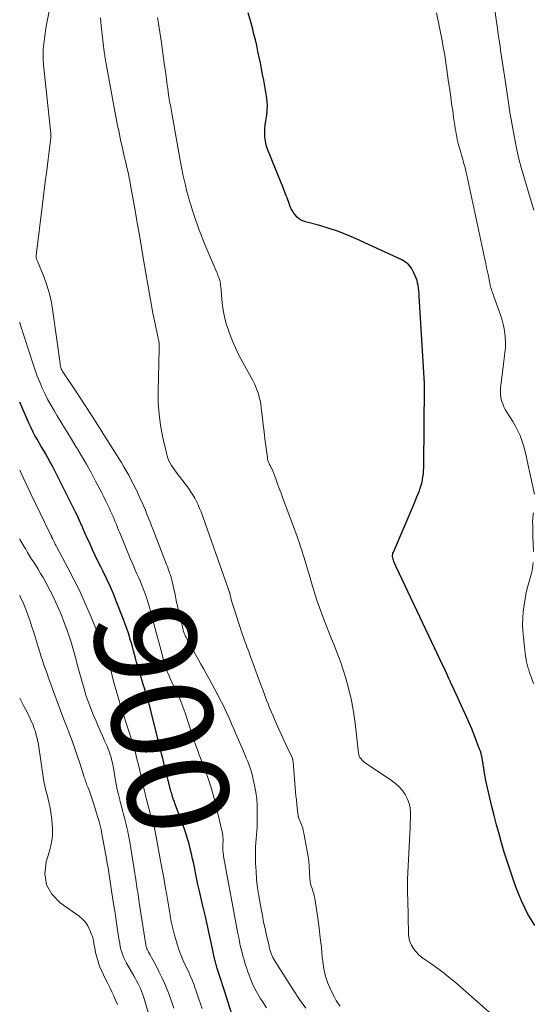
# Model space of a CAD drawing. Units: feet. Extents: x 2015000 to 2020040, y 505000 to 510000.
# Drawn here: x 2015000 to 2015101, y 505679 to 505874 of the extents above; entities that cross this region are included whole.
import ezdxf
from ezdxf.enums import TextEntityAlignment as Align

# ---------------------------------------------------------------- set-up
doc = ezdxf.new("R2010")
doc.units = ezdxf.units.FT
doc.header["$LTSCALE"] = 100
doc.header["$MEASUREMENT"] = 0
for name, color, linetype, lineweight in [('CONTOUR INDEX', 32, 'Continuous', 25), ('CONTOUR INDEX LABEL', 7, 'Continuous', 15), ('CONTOUR INTERMEDIATE', 40, 'Continuous', 15)]:
    doc.layers.add(name, color=color, linetype=linetype, lineweight=lineweight)
doc.styles.add('slant', font='romans.shx', dxfattribs={"oblique": 14.999978})

msp = doc.modelspace()

# ---------------------------------------------------------------- linework, layer by layer
at = {"layer": 'CONTOUR INDEX', "flags": 128}
for points, elevation in [([(2015101.7, 505694.99), (2015100.27, 505697.36), (2015099.07, 505699.84), (2015098.02, 505702.42), (2015097.41, 505704.16), (2015096.8, 505705.93), (2015096.21, 505707.7), (2015095.66, 505709.48), (2015095.12, 505711.28), (2015094.62, 505713.08), (2015094.13, 505714.88), (2015093.68, 505716.69), (2015093.23, 505718.51), (2015091.97, 505723.88), (2015091.86, 505724.43), (2015091.75, 505724.99), (2015091.66, 505725.54), (2015091.59, 505726.1), (2015091.57, 505726.33), (2015091.51, 505726.77), (2015091.45, 505727.22), (2015091.37, 505727.66), (2015091.29, 505728.09), (2015091.19, 505728.53), (2015091.08, 505728.96), (2015090.94, 505729.38), (2015090.79, 505729.81), (2015090.19, 505731.39), (2015089.72, 505732.6), (2015089.23, 505733.8), (2015088.72, 505734.99), (2015088.19, 505736.17), (2015085.42, 505742.22), (2015085.19, 505742.72), (2015084.96, 505743.22), (2015084.74, 505743.72), (2015084.52, 505744.22), (2015084.29, 505744.71), (2015084.07, 505745.21), (2015083.84, 505745.7), (2015083.6, 505746.2), (2015074.89, 505764.52), (2015074.68, 505764.98), (2015074.47, 505765.45), (2015074.26, 505765.91), (2015074.06, 505766.38), (2015073.85, 505766.88), (2015073.77, 505767.1), (2015073.7, 505767.32), (2015073.65, 505767.55), (2015073.62, 505767.79), (2015073.62, 505768.02), (2015073.64, 505768.25), (2015073.69, 505768.47), (2015073.77, 505768.69), (2015077.78, 505778.08), (2015078.07, 505778.77), (2015078.36, 505779.47), (2015078.64, 505780.18), (2015078.91, 505780.88), (2015079, 505781.13), (2015079.2, 505781.72), (2015079.37, 505782.31), (2015079.5, 505782.92), (2015079.6, 505783.53), (2015079.68, 505784.15), (2015079.73, 505784.77), (2015079.76, 505785.39), (2015079.78, 505786.02), (2015079.9, 505801.17), (2015079.91, 505801.29), (2015079.92, 505801.54), (2015079.92, 505801.64), (2015079.92, 505801.75), (2015079.91, 505801.86), (2015079.91, 505801.97), (2015078.88, 505819.25), (2015078.84, 505819.77), (2015078.79, 505820.28), (2015078.72, 505820.79), (2015078.65, 505821.3), (2015078.55, 505821.81), (2015078.43, 505822.3), (2015078.26, 505822.79), (2015078.07, 505823.27), (2015077.76, 505823.97), (2015077.33, 505824.72), (2015076.81, 505825.38), (2015076.15, 505825.92), (2015075.41, 505826.37), (2015066.41, 505830.56), (2015064.59, 505831.35), (2015062.75, 505832.06), (2015060.87, 505832.68), (2015058.96, 505833.22), (2015056.43, 505833.87), (2015055.81, 505834.11), (2015055.25, 505834.41), (2015054.76, 505834.83), (2015054.33, 505835.32), (2015054.1, 505835.63), (2015053.84, 505836.04), (2015053.6, 505836.46), (2015053.4, 505836.89), (2015053.23, 505837.34), (2015053.17, 505837.51), (2015053.04, 505837.89), (2015052.91, 505838.26), (2015052.77, 505838.63), (2015052.63, 505839), (2015052.49, 505839.37), (2015052.34, 505839.74), (2015052.2, 505840.11), (2015052.05, 505840.48), (2015048.93, 505848.25), (2015048.68, 505849.01), (2015048.49, 505849.79), (2015048.4, 505850.58), (2015048.37, 505851.39), (2015048.42, 505852.2), (2015048.48, 505853.01), (2015048.58, 505853.81), (2015048.71, 505854.61), (2015048.76, 505854.9), (2015048.88, 505855.85), (2015048.93, 505856.79), (2015048.87, 505857.74), (2015048.75, 505858.68), (2015048.17, 505861.84), (2015047.95, 505862.98), (2015047.73, 505864.13), (2015047.51, 505865.27), (2015047.27, 505866.41), (2015047.03, 505867.55), (2015046.78, 505868.69), (2015046.52, 505869.82), (2015046.25, 505870.95), (2015046, 505871.95), (2015045.57, 505873.57), (2015045.08, 505875.17)], 920), ([(2015041.95, 505677.3), (2015040.4, 505682.12), (2015040.21, 505682.72), (2015040.02, 505683.31), (2015039.83, 505683.91), (2015039.63, 505684.51), (2015038.98, 505686.51), (2015038.91, 505686.76), (2015038.83, 505687), (2015038.77, 505687.25), (2015038.7, 505687.5), (2015038.64, 505687.74), (2015038.58, 505687.99), (2015038.52, 505688.24), (2015038.47, 505688.49), (2015037.81, 505691.62), (2015037.41, 505693.43), (2015037.01, 505695.25), (2015036.6, 505697.05), (2015036.18, 505698.86), (2015035.42, 505702.06), (2015035.19, 505703.07), (2015034.96, 505704.08), (2015034.75, 505705.09), (2015034.55, 505706.11), (2015034.54, 505706.15), (2015034.35, 505707.14), (2015034.14, 505708.13), (2015033.91, 505709.12), (2015033.68, 505710.11), (2015033.43, 505711.09), (2015033.15, 505712.07), (2015032.84, 505713.03), (2015032.51, 505713.99), (2015030.7, 505718.96), (2015030.63, 505719.17), (2015030.55, 505719.38), (2015030.47, 505719.59), (2015030.39, 505719.8), (2015030.32, 505720.01), (2015030.25, 505720.22), (2015030.18, 505720.44), (2015030.11, 505720.65), (2015030.08, 505720.76), (2015030, 505721.03), (2015029.92, 505721.3), (2015029.85, 505721.57), (2015029.78, 505721.85), (2015028.68, 505726.21), (2015028.45, 505727.1), (2015028.23, 505727.98), (2015028.01, 505728.87), (2015027.79, 505729.76), (2015025.97, 505737.15), (2015025.88, 505737.52), (2015025.78, 505737.9), (2015025.68, 505738.27), (2015025.57, 505738.65), (2015025.46, 505739.02), (2015025.36, 505739.4), (2015025.24, 505739.77), (2015025.13, 505740.14), (2015025.06, 505740.38), (2015024.91, 505740.88), (2015024.76, 505741.37), (2015024.61, 505741.87), (2015024.46, 505742.36), (2015023.51, 505745.53), (2015023.3, 505746.26), (2015023.08, 505747), (2015022.87, 505747.74), (2015022.66, 505748.48), (2015022.45, 505749.22), (2015022.25, 505749.97), (2015022.04, 505750.71), (2015021.83, 505751.45), (2015021.73, 505751.79), (2015021.46, 505752.7), (2015021.17, 505753.6), (2015020.85, 505754.5), (2015020.51, 505755.38), (2015019.12, 505758.9), (2015018.49, 505760.45), (2015017.83, 505761.99), (2015017.12, 505763.51), (2015016.39, 505765.01), (2015016, 505765.81), (2015015.45, 505766.91), (2015014.92, 505768.02), (2015014.4, 505769.14), (2015013.88, 505770.26), (2015013.14, 505771.89), (2015013.01, 505772.2), (2015012.87, 505772.5), (2015012.75, 505772.81), (2015012.62, 505773.12), (2015012.49, 505773.43), (2015012.37, 505773.73), (2015012.23, 505774.04), (2015012.09, 505774.34), (2015011.96, 505774.64), (2015011.75, 505775.09), (2015011.53, 505775.54), (2015011.32, 505775.99), (2015011.1, 505776.43), (2015006.78, 505785.03), (2015006.38, 505785.8), (2015005.98, 505786.56), (2015005.56, 505787.31), (2015005.14, 505788.05), (2015005.13, 505788.07), (2015004.7, 505788.8), (2015004.27, 505789.53), (2015003.85, 505790.27), (2015003.42, 505791.01), (2015003.01, 505791.75), (2015002.62, 505792.5), (2015002.25, 505793.26), (2015001.89, 505794.03), (2015000, 505798.29)], 900)]:
    msp.add_lwpolyline(points, dxfattribs=dict(at, elevation=elevation))
at = {"layer": 'CONTOUR INTERMEDIATE', "flags": 128}
for points, elevation in [([(2015101.48, 505836.2), (2015101.22, 505837.1), (2015100.95, 505837.99), (2015099.5, 505842.87), (2015099.02, 505844.6), (2015098.56, 505846.33), (2015098.16, 505848.08), (2015097.8, 505849.84), (2015097.47, 505851.61), (2015097.15, 505853.37), (2015096.85, 505855.15), (2015096.57, 505856.92), (2015095.94, 505860.99), (2015095.81, 505861.84), (2015095.67, 505862.69), (2015095.54, 505863.54), (2015095.41, 505864.39), (2015095.28, 505865.24), (2015095.15, 505866.09), (2015095.03, 505866.94), (2015094.91, 505867.79), (2015094.82, 505868.52), (2015094.65, 505869.73), (2015094.48, 505870.95), (2015094.31, 505872.16), (2015094.14, 505873.37), (2015093.37, 505878.63)], 928), ([(2015056.49, 505678.66), (2015055.26, 505680.37), (2015054.09, 505682.12), (2015050.54, 505687.67), (2015050.35, 505687.99), (2015050.16, 505688.32), (2015050, 505688.65), (2015049.84, 505688.99), (2015049.71, 505689.29), (2015049.63, 505689.49), (2015049.56, 505689.68), (2015049.49, 505689.88), (2015049.43, 505690.08), (2015049.38, 505690.28), (2015049.32, 505690.48), (2015049.27, 505690.69), (2015049.22, 505690.89), (2015048.72, 505693.08), (2015048.43, 505694.38), (2015048.16, 505695.68), (2015047.9, 505696.99), (2015047.66, 505698.3), (2015047.21, 505700.84), (2015046.97, 505702.45), (2015046.77, 505704.07), (2015046.65, 505705.69), (2015046.58, 505707.32), (2015046.54, 505709.05), (2015046.54, 505709.82), (2015046.56, 505710.58), (2015046.62, 505711.35), (2015046.69, 505712.12), (2015046.77, 505712.88), (2015046.84, 505713.65), (2015046.87, 505714.42), (2015046.89, 505715.18), (2015046.9, 505717.34), (2015046.87, 505718.67), (2015046.78, 505720), (2015046.6, 505721.32), (2015046.37, 505722.63), (2015046.12, 505723.79), (2015045.95, 505724.52), (2015045.76, 505725.23), (2015045.53, 505725.94), (2015045.28, 505726.64), (2015045.01, 505727.34), (2015044.73, 505728.03), (2015044.44, 505728.72), (2015044.15, 505729.4), (2015042.69, 505732.82), (2015042.26, 505733.81), (2015041.83, 505734.79), (2015041.39, 505735.78), (2015040.95, 505736.77), (2015040.5, 505737.75), (2015040.03, 505738.72), (2015039.54, 505739.68), (2015039.04, 505740.64), (2015038.99, 505740.73), (2015038.46, 505741.7), (2015037.93, 505742.68), (2015037.4, 505743.66), (2015036.86, 505744.63), (2015036.32, 505745.6), (2015035.78, 505746.58), (2015035.24, 505747.55), (2015034.7, 505748.52), (2015032.97, 505751.6), (2015032.83, 505751.88), (2015032.69, 505752.16), (2015032.57, 505752.44), (2015032.46, 505752.73), (2015032.36, 505753.03), (2015032.26, 505753.32), (2015032.18, 505753.62), (2015032.11, 505753.92), (2015031.44, 505756.87), (2015031.18, 505758.02), (2015030.92, 505759.17), (2015030.66, 505760.31), (2015030.4, 505761.46), (2015030.03, 505763.13), (2015029.95, 505763.44), (2015029.87, 505763.75), (2015029.78, 505764.06), (2015029.68, 505764.36), (2015029.6, 505764.6), (2015029.46, 505765.02), (2015029.31, 505765.43), (2015029.15, 505765.85), (2015028.99, 505766.26), (2015026.33, 505773.12), (2015026.03, 505773.89), (2015025.73, 505774.66), (2015025.43, 505775.43), (2015025.12, 505776.2), (2015024.81, 505776.96), (2015024.49, 505777.72), (2015024.15, 505778.48), (2015023.81, 505779.23), (2015023.24, 505780.47), (2015022.83, 505781.33), (2015022.41, 505782.19), (2015021.97, 505783.05), (2015021.52, 505783.89), (2015021.05, 505784.73), (2015020.57, 505785.56), (2015020.08, 505786.38), (2015019.58, 505787.19), (2015017.23, 505790.91), (2015015.77, 505793.22), (2015014.3, 505795.52), (2015012.81, 505797.81), (2015011.32, 505800.09), (2015008.4, 505804.5), (2015008.36, 505804.58), (2015008.31, 505804.65), (2015008.27, 505804.73), (2015008.23, 505804.81), (2015008.2, 505804.88), (2015008.17, 505804.96), (2015008.14, 505805.05), (2015008.12, 505805.13), (2015008.08, 505805.28), (2015008.05, 505805.44), (2015008.02, 505805.61), (2015007.99, 505805.77), (2015007.97, 505805.93), (2015006.56, 505816.2), (2015006.25, 505817.96), (2015005.86, 505819.69), (2015005.34, 505821.4), (2015004.74, 505823.08), (2015003.51, 505826.14), (2015003.45, 505826.27), (2015003.4, 505826.41), (2015003.35, 505826.54), (2015003.3, 505826.68), (2015003.27, 505826.82), (2015003.24, 505826.96), (2015003.24, 505827.1), (2015003.25, 505827.24), (2015004.51, 505837.38), (2015004.78, 505839.6), (2015005.06, 505841.82), (2015005.34, 505844.04), (2015005.61, 505846.26), (2015006.14, 505850.5), (2015006.15, 505850.6), (2015006.16, 505850.7), (2015006.17, 505850.81), (2015006.17, 505850.91), (2015006.17, 505851.02), (2015006.17, 505851.12), (2015006.16, 505851.23), (2015006.15, 505851.33), (2015004.73, 505864.86), (2015004.66, 505865.9), (2015004.63, 505866.94), (2015004.66, 505867.98), (2015004.75, 505869.02), (2015004.87, 505870.06), (2015005.02, 505871.09), (2015005.18, 505872.13), (2015005.36, 505873.15), (2015005.99, 505876.48)], 908), ([(2015063.26, 505679.04), (2015062.84, 505679.61), (2015062.47, 505680.21), (2015062.13, 505680.83), (2015061.43, 505682.23), (2015060.85, 505683.6), (2015060.37, 505684.99), (2015060.05, 505686.43), (2015059.82, 505687.9), (2015059.74, 505688.76), (2015059.55, 505690.67), (2015059.33, 505692.59), (2015059.09, 505694.5), (2015058.82, 505696.41), (2015058.25, 505700.33), (2015058.16, 505700.83), (2015058.05, 505701.32), (2015057.89, 505701.8), (2015057.71, 505702.27), (2015057.54, 505702.75), (2015057.41, 505703.23), (2015057.33, 505703.72), (2015057.28, 505704.23), (2015057.23, 505705.51), (2015057.16, 505706.66), (2015057.05, 505707.81), (2015056.9, 505708.95), (2015056.71, 505710.08), (2015056.1, 505713.22), (2015055.99, 505713.73), (2015055.86, 505714.22), (2015055.69, 505714.71), (2015055.51, 505715.19), (2015055.19, 505715.97), (2015055.15, 505716.06), (2015055.11, 505716.15), (2015055.08, 505716.24), (2015055.05, 505716.34), (2015055.03, 505716.44), (2015055, 505716.53), (2015054.99, 505716.63), (2015054.97, 505716.73), (2015054.79, 505718.15), (2015054.69, 505718.96), (2015054.61, 505719.77), (2015054.53, 505720.58), (2015054.45, 505721.4), (2015053.97, 505727.29), (2015053.96, 505727.38), (2015053.95, 505727.48), (2015053.93, 505727.57), (2015053.92, 505727.67), (2015053.9, 505727.75), (2015053.89, 505727.8), (2015053.88, 505727.85), (2015053.86, 505727.9), (2015053.85, 505727.95), (2015053.83, 505728), (2015053.81, 505728.05), (2015053.79, 505728.1), (2015053.77, 505728.14), (2015052.74, 505730.33), (2015052.21, 505731.47), (2015051.68, 505732.62), (2015051.16, 505733.77), (2015050.65, 505734.92), (2015049.95, 505736.52), (2015049.64, 505737.26), (2015049.33, 505737.99), (2015049.03, 505738.73), (2015048.74, 505739.48), (2015048.46, 505740.22), (2015048.17, 505740.97), (2015047.9, 505741.72), (2015047.62, 505742.47), (2015045.38, 505748.6), (2015045.21, 505749.07), (2015045.04, 505749.54), (2015044.86, 505750.01), (2015044.68, 505750.48), (2015044.51, 505750.95), (2015044.34, 505751.42), (2015044.17, 505751.89), (2015044.01, 505752.37), (2015042.12, 505758.1), (2015041.99, 505758.5), (2015041.87, 505758.91), (2015041.77, 505759.31), (2015041.67, 505759.72), (2015041.5, 505760.44), (2015041.49, 505760.49), (2015041.48, 505760.55), (2015041.46, 505760.6), (2015041.45, 505760.65), (2015041.43, 505760.73), (2015041.43, 505760.74), (2015041.42, 505760.76), (2015041.42, 505760.78), (2015041.41, 505760.79), (2015041.39, 505760.86), (2015041.38, 505760.88), (2015041.38, 505760.89), (2015041.37, 505760.91), (2015041.37, 505760.92), (2015041.3, 505761.1), (2015041.26, 505761.21), (2015041.23, 505761.31), (2015041.19, 505761.42), (2015041.15, 505761.53), (2015035.8, 505776.62), (2015035.52, 505777.33), (2015035.23, 505778.03), (2015034.89, 505778.71), (2015034.54, 505779.38), (2015034.15, 505780.04), (2015033.74, 505780.68), (2015033.31, 505781.31), (2015032.86, 505781.92), (2015030.89, 505784.5), (2015030.58, 505784.93), (2015030.28, 505785.37), (2015029.99, 505785.82), (2015029.71, 505786.27), (2015029.47, 505786.74), (2015029.26, 505787.22), (2015029.09, 505787.72), (2015028.95, 505788.23), (2015028.2, 505791.56), (2015027.8, 505793.75), (2015027.5, 505795.95), (2015027.36, 505798.17), (2015027.34, 505800.4), (2015027.55, 505808.87), (2015027.54, 505809.23), (2015027.53, 505809.58), (2015027.5, 505809.93), (2015027.45, 505810.28), (2015027.39, 505810.68), (2015027.36, 505810.83), (2015027.34, 505810.98), (2015027.3, 505811.13), (2015027.27, 505811.28), (2015027.23, 505811.43), (2015027.2, 505811.57), (2015027.16, 505811.72), (2015027.13, 505811.87), (2015027.12, 505811.94), (2015027.08, 505812.13), (2015027.04, 505812.31), (2015027, 505812.5), (2015026.96, 505812.68), (2015026.78, 505813.5), (2015026.65, 505814.09), (2015026.53, 505814.68), (2015026.42, 505815.28), (2015026.31, 505815.87), (2015024.47, 505826.4), (2015024.04, 505828.84), (2015023.62, 505831.27), (2015023.19, 505833.71), (2015022.77, 505836.15), (2015021.96, 505840.74), (2015021.88, 505841.18), (2015021.8, 505841.62), (2015021.72, 505842.06), (2015021.64, 505842.5), (2015021.55, 505842.94), (2015021.46, 505843.38), (2015021.36, 505843.82), (2015021.26, 505844.26), (2015021.17, 505844.64), (2015021.02, 505845.27), (2015020.87, 505845.9), (2015020.72, 505846.53), (2015020.58, 505847.16), (2015020.22, 505848.69), (2015019.91, 505850.09), (2015019.61, 505851.5), (2015019.33, 505852.9), (2015019.06, 505854.31), (2015017.06, 505865.07), (2015017.04, 505865.21), (2015017.01, 505865.35), (2015016.98, 505865.49), (2015016.96, 505865.63), (2015016.94, 505865.77), (2015016.91, 505865.91), (2015016.89, 505866.05), (2015016.87, 505866.19), (2015016.83, 505866.53), (2015016.81, 505866.64), (2015016.8, 505866.76), (2015016.78, 505866.87), (2015016.76, 505866.99), (2015016.74, 505867.1), (2015016.72, 505867.22), (2015016.7, 505867.33), (2015016.69, 505867.45), (2015016.07, 505872.58), (2015016, 505873.36), (2015015.97, 505874.15)], 912), ([(2015094.77, 505676.05), (2015085.87, 505683.85), (2015084.73, 505684.81), (2015083.56, 505685.75), (2015082.36, 505686.63), (2015081.13, 505687.49), (2015079.97, 505688.27), (2015079.34, 505688.74), (2015078.74, 505689.26), (2015078.21, 505689.84), (2015077.71, 505690.45), (2015077.32, 505691.13), (2015077.01, 505691.83), (2015076.83, 505692.57), (2015076.74, 505693.35), (2015076.73, 505694.01), (2015076.72, 505694.7), (2015076.71, 505695.4), (2015076.7, 505696.09), (2015076.7, 505696.79), (2015076.69, 505697.48), (2015076.68, 505698.18), (2015076.65, 505698.87), (2015076.62, 505699.56), (2015076.59, 505700.16), (2015076.54, 505701.15), (2015076.53, 505702.14), (2015076.54, 505703.13), (2015076.57, 505704.13), (2015077.03, 505713.16), (2015077.07, 505714.16), (2015077.11, 505715.16), (2015077.13, 505716.15), (2015077.15, 505717.15), (2015077.07, 505718.13), (2015076.89, 505719.07), (2015076.55, 505719.96), (2015076.11, 505720.83), (2015075.54, 505721.63), (2015074.9, 505722.37), (2015074.18, 505723.03), (2015073.4, 505723.62), (2015068.17, 505727.13), (2015067.94, 505727.31), (2015067.71, 505727.5), (2015067.51, 505727.71), (2015067.32, 505727.94), (2015067.16, 505728.19), (2015067.03, 505728.44), (2015066.95, 505728.72), (2015066.89, 505729), (2015066.24, 505734.92), (2015065.92, 505737.17), (2015065.52, 505739.4), (2015064.98, 505741.6), (2015064.36, 505743.79), (2015063.76, 505745.67), (2015063.36, 505746.9), (2015062.93, 505748.11), (2015062.46, 505749.31), (2015061.98, 505750.5), (2015061.49, 505751.69), (2015061.01, 505752.89), (2015060.54, 505754.09), (2015060.09, 505755.29), (2015059.18, 505757.8), (2015058.74, 505759.05), (2015058.31, 505760.3), (2015057.91, 505761.56), (2015057.53, 505762.82), (2015057.44, 505763.16), (2015057.12, 505764.26), (2015056.79, 505765.36), (2015056.47, 505766.46), (2015056.14, 505767.56), (2015055.89, 505768.37), (2015055.68, 505769.06), (2015055.46, 505769.75), (2015055.23, 505770.44), (2015054.99, 505771.13), (2015054.75, 505771.81), (2015054.51, 505772.49), (2015054.26, 505773.18), (2015054.01, 505773.86), (2015051.96, 505779.37), (2015051.61, 505780.31), (2015051.25, 505781.26), (2015050.9, 505782.21), (2015050.55, 505783.15), (2015049.97, 505784.72), (2015049.9, 505784.88), (2015049.83, 505785.04), (2015049.75, 505785.2), (2015049.67, 505785.35), (2015049.58, 505785.5), (2015049.5, 505785.66), (2015049.42, 505785.81), (2015049.34, 505785.97), (2015049.23, 505786.2), (2015049.11, 505786.48), (2015049.01, 505786.76), (2015048.94, 505787.05), (2015048.89, 505787.35), (2015048.42, 505791.09), (2015048.25, 505792.46), (2015048.08, 505793.83), (2015047.91, 505795.2), (2015047.74, 505796.57), (2015047.57, 505797.9), (2015047.45, 505798.6), (2015047.3, 505799.28), (2015047.11, 505799.96), (2015046.88, 505800.62), (2015046.61, 505801.28), (2015046.32, 505801.92), (2015046.01, 505802.55), (2015045.68, 505803.18), (2015044.04, 505806.13), (2015043.29, 505807.57), (2015042.58, 505809.03), (2015041.94, 505810.52), (2015041.35, 505812.03), (2015041.19, 505812.48), (2015040.77, 505813.79), (2015040.42, 505815.13), (2015040.17, 505816.48), (2015039.98, 505817.85), (2015039.68, 505821.1), (2015039.66, 505821.27), (2015039.64, 505821.44), (2015039.63, 505821.61), (2015039.61, 505821.78), (2015039.61, 505821.84), (2015039.59, 505821.98), (2015039.56, 505822.12), (2015039.52, 505822.25), (2015039.48, 505822.39), (2015039.36, 505822.72), (2015039.25, 505823.02), (2015039.14, 505823.32), (2015039.02, 505823.61), (2015038.9, 505823.91), (2015036.57, 505829.45), (2015036.18, 505830.39), (2015035.8, 505831.33), (2015035.44, 505832.28), (2015035.09, 505833.23), (2015034.75, 505834.19), (2015034.43, 505835.15), (2015034.12, 505836.11), (2015033.82, 505837.08), (2015033.55, 505837.98), (2015033.25, 505839.02), (2015032.96, 505840.07), (2015032.7, 505841.12), (2015032.46, 505842.18), (2015032.23, 505843.24), (2015032.01, 505844.3), (2015031.81, 505845.36), (2015031.61, 505846.43), (2015030.03, 505855.34), (2015029.96, 505855.74), (2015029.89, 505856.13), (2015029.81, 505856.52), (2015029.74, 505856.92), (2015029.66, 505857.31), (2015029.59, 505857.7), (2015029.53, 505858.1), (2015029.46, 505858.49), (2015029.4, 505858.95), (2015029.31, 505859.57), (2015029.22, 505860.19), (2015029.13, 505860.82), (2015029.05, 505861.44), (2015028.82, 505863.21), (2015028.61, 505864.71), (2015028.4, 505866.22), (2015028.18, 505867.72), (2015027.96, 505869.23), (2015027.38, 505873.02), (2015027.21, 505874.21)], 916), ([(2015101.6, 505780.16), (2015100.2, 505786.72), (2015099.97, 505787.74), (2015099.72, 505788.75), (2015099.43, 505789.75), (2015099.12, 505790.74), (2015098.76, 505791.71), (2015098.35, 505792.66), (2015097.87, 505793.58), (2015097.34, 505794.47), (2015096.17, 505796.31), (2015095.85, 505796.85), (2015095.57, 505797.41), (2015095.34, 505797.99), (2015095.13, 505798.58), (2015095, 505799.19), (2015094.91, 505799.8), (2015094.9, 505800.42), (2015094.93, 505801.04), (2015095.52, 505805.87), (2015095.58, 505806.4), (2015095.65, 505806.94), (2015095.72, 505807.48), (2015095.79, 505808.01), (2015095.85, 505808.55), (2015095.88, 505809.09), (2015095.88, 505809.62), (2015095.87, 505810.16), (2015095.8, 505811.28), (2015095.69, 505812.36), (2015095.51, 505813.44), (2015095.25, 505814.49), (2015094.92, 505815.53), (2015093.6, 505819.16), (2015093.5, 505819.44), (2015093.4, 505819.72), (2015093.3, 505820), (2015093.2, 505820.28), (2015093.11, 505820.56), (2015093.03, 505820.84), (2015092.96, 505821.13), (2015092.89, 505821.42), (2015092.68, 505822.42), (2015092.51, 505823.21), (2015092.34, 505824), (2015092.17, 505824.8), (2015092, 505825.59), (2015088.26, 505843.08), (2015088.13, 505843.65), (2015088, 505844.22), (2015087.85, 505844.79), (2015087.7, 505845.35), (2015087.54, 505845.92), (2015087.39, 505846.48), (2015087.22, 505847.04), (2015087.06, 505847.6), (2015086.79, 505848.53), (2015086.64, 505849.07), (2015086.5, 505849.61), (2015086.38, 505850.15), (2015086.27, 505850.7), (2015086.16, 505851.24), (2015086.07, 505851.79), (2015085.98, 505852.34), (2015085.89, 505852.89), (2015085.66, 505854.5), (2015085.47, 505855.85), (2015085.27, 505857.21), (2015085.08, 505858.56), (2015084.89, 505859.91), (2015084.6, 505861.91), (2015084.46, 505862.89), (2015084.32, 505863.87), (2015084.18, 505864.85), (2015084.05, 505865.83), (2015083.9, 505866.8), (2015083.74, 505867.78), (2015083.56, 505868.75), (2015083.37, 505869.72), (2015082.27, 505875.13)], 924), ([(2015048.74, 505678.76), (2015047.92, 505679.98), (2015047.5, 505680.65), (2015046.95, 505681.57), (2015046.44, 505682.52), (2015045.98, 505683.49), (2015045.56, 505684.48), (2015045.21, 505685.4), (2015045, 505685.95), (2015044.81, 505686.5), (2015044.62, 505687.06), (2015044.44, 505687.62), (2015044.28, 505688.19), (2015044.12, 505688.75), (2015043.97, 505689.32), (2015043.83, 505689.9), (2015043.73, 505690.3), (2015043.55, 505691.07), (2015043.38, 505691.85), (2015043.23, 505692.63), (2015043.08, 505693.41), (2015040.26, 505708.66), (2015040.2, 505709.02), (2015040.15, 505709.37), (2015040.12, 505709.73), (2015040.1, 505710.09), (2015040.08, 505710.47), (2015040.08, 505710.63), (2015040.09, 505710.8), (2015040.1, 505710.97), (2015040.11, 505711.13), (2015040.13, 505711.3), (2015040.14, 505711.46), (2015040.15, 505711.63), (2015040.15, 505711.79), (2015040.14, 505712.13), (2015040.12, 505712.47), (2015040.09, 505712.8), (2015040.04, 505713.13), (2015039.97, 505713.46), (2015038.43, 505719.85), (2015038.06, 505721.24), (2015037.66, 505722.62), (2015037.21, 505723.98), (2015036.72, 505725.33), (2015036.21, 505726.69), (2015035.95, 505727.35), (2015035.7, 505728.02), (2015035.45, 505728.69), (2015035.21, 505729.36), (2015034.96, 505730.03), (2015034.73, 505730.7), (2015034.5, 505731.37), (2015034.27, 505732.05), (2015032.64, 505737), (2015032.27, 505738.03), (2015031.88, 505739.05), (2015031.45, 505740.05), (2015030.98, 505741.04), (2015030.7, 505741.62), (2015030.36, 505742.32), (2015030.04, 505743.02), (2015029.72, 505743.73), (2015029.42, 505744.44), (2015029.13, 505745.16), (2015028.87, 505745.89), (2015028.63, 505746.62), (2015028.42, 505747.37), (2015028.04, 505748.76), (2015027.66, 505750.2), (2015027.27, 505751.65), (2015026.88, 505753.09), (2015026.5, 505754.54), (2015025.9, 505756.78), (2015025.61, 505757.84), (2015025.29, 505758.89), (2015024.94, 505759.93), (2015024.57, 505760.96), (2015024.36, 505761.55), (2015024.07, 505762.28), (2015023.78, 505763.01), (2015023.47, 505763.73), (2015023.15, 505764.44), (2015022.82, 505765.16), (2015022.5, 505765.87), (2015022.2, 505766.59), (2015021.89, 505767.32), (2015019.75, 505772.51), (2015019.53, 505773.04), (2015019.31, 505773.58), (2015019.09, 505774.12), (2015018.87, 505774.66), (2015018.65, 505775.19), (2015018.43, 505775.73), (2015018.19, 505776.26), (2015017.95, 505776.79), (2015017.72, 505777.31), (2015017.35, 505778.09), (2015016.97, 505778.87), (2015016.59, 505779.64), (2015016.19, 505780.41), (2015014.98, 505782.73), (2015014.08, 505784.39), (2015013.17, 505786.05), (2015012.22, 505787.68), (2015011.26, 505789.3), (2015011.18, 505789.44), (2015010.24, 505790.98), (2015009.29, 505792.53), (2015008.35, 505794.08), (2015007.4, 505795.62), (2015006.85, 505796.53), (2015006.2, 505797.63), (2015005.58, 505798.75), (2015005.01, 505799.89), (2015004.46, 505801.04), (2015003.96, 505802.22), (2015003.48, 505803.4), (2015003.05, 505804.6), (2015002.63, 505805.81), (2015000.1, 505813.68), (2015000.1, 505813.69), (2015000.09, 505813.71), (2015000.09, 505813.72), (2015000.09, 505813.74), (2015000.07, 505813.8), (2015000.07, 505813.82), (2015000.06, 505813.83), (2015000.06, 505813.85), (2015000.05, 505813.86), (2015000.04, 505813.92), (2015000.03, 505813.94), (2015000.03, 505813.95), (2015000.03, 505813.97), (2015000.02, 505813.98), (2015000, 505814.1)], 904), ([(2015036.03, 505678.64), (2015035.69, 505679.56), (2015035.36, 505680.48), (2015035.05, 505681.41), (2015034.77, 505682.24), (2015034.59, 505682.75), (2015034.41, 505683.26), (2015034.22, 505683.76), (2015034.02, 505684.26), (2015033.81, 505684.76), (2015033.6, 505685.25), (2015033.37, 505685.75), (2015033.15, 505686.23), (2015032.67, 505687.23), (2015032.23, 505688.23), (2015031.81, 505689.23), (2015031.43, 505690.25), (2015031.08, 505691.29), (2015030.93, 505691.78), (2015030.56, 505693.07), (2015030.22, 505694.37), (2015029.93, 505695.69), (2015029.68, 505697.01), (2015029.02, 505700.98), (2015028.73, 505702.68), (2015028.44, 505704.38), (2015028.13, 505706.08), (2015027.82, 505707.77), (2015026.94, 505712.51), (2015026.83, 505713.07), (2015026.71, 505713.63), (2015026.58, 505714.18), (2015026.43, 505714.73), (2015026.29, 505715.28), (2015026.14, 505715.83), (2015025.99, 505716.38), (2015025.84, 505716.93), (2015025.04, 505719.84), (2015024.89, 505720.4), (2015024.75, 505720.96), (2015024.62, 505721.52), (2015024.49, 505722.09), (2015024.36, 505722.65), (2015024.24, 505723.21), (2015024.11, 505723.78), (2015023.99, 505724.34), (2015023.72, 505725.56), (2015023.44, 505726.74), (2015023.15, 505727.9), (2015022.84, 505729.07), (2015022.51, 505730.22), (2015022.36, 505730.74), (2015021.94, 505732.15), (2015021.5, 505733.56), (2015021.05, 505734.96), (2015020.59, 505736.36), (2015020.48, 505736.68), (2015019.97, 505738.24), (2015019.49, 505739.81), (2015019.04, 505741.38), (2015018.61, 505742.97), (2015017.37, 505747.76), (2015017.35, 505747.82), (2015017.34, 505747.89), (2015017.32, 505747.95), (2015017.3, 505748.01), (2015017.28, 505748.11), (2015017.27, 505748.13), (2015017.27, 505748.14), (2015017.27, 505748.16), (2015017.26, 505748.18), (2015017.24, 505748.25), (2015017.24, 505748.27), (2015017.23, 505748.28), (2015017.23, 505748.3), (2015017.22, 505748.32), (2015017.19, 505748.41), (2015017.19, 505748.43), (2015017.18, 505748.45), (2015017.17, 505748.48), (2015017.16, 505748.5), (2015013.98, 505756.18), (2015012.94, 505758.58), (2015011.86, 505760.96), (2015010.7, 505763.3), (2015009.49, 505765.63), (2015007.33, 505769.66), (2015007.17, 505769.95), (2015007.02, 505770.24), (2015006.87, 505770.53), (2015006.72, 505770.83), (2015006.51, 505771.26), (2015006.47, 505771.34), (2015006.44, 505771.42), (2015006.4, 505771.5), (2015006.37, 505771.58), (2015006.34, 505771.66), (2015006.3, 505771.74), (2015006.27, 505771.82), (2015006.23, 505771.9), (2015006.2, 505771.97), (2015006.14, 505772.09), (2015006.09, 505772.21), (2015006.03, 505772.32), (2015005.98, 505772.44), (2015002.16, 505780.35), (2015001.69, 505781.33), (2015001.22, 505782.31), (2015000.75, 505783.29), (2015000.28, 505784.27), (2015000, 505784.85)], 896), ([(2015101.44, 505768.79), (2015101.32, 505771.8), (2015101.3, 505772.35), (2015101.29, 505772.91), (2015101.28, 505773.47), (2015101.27, 505774.03), (2015101.26, 505774.75), (2015101.26, 505774.95), (2015101.27, 505775.14), (2015101.28, 505775.33), (2015101.31, 505775.52), (2015101.37, 505776.02), (2015101.43, 505776.46)], 924), ([(2015030.44, 505678.65), (2015029.56, 505681.15), (2015029.1, 505682.37), (2015028.6, 505683.58), (2015028.06, 505684.76), (2015027.48, 505685.92), (2015026.78, 505687.27), (2015026.52, 505687.75), (2015026.26, 505688.23), (2015026, 505688.71), (2015025.73, 505689.19), (2015025.44, 505689.71), (2015025.33, 505689.93), (2015025.22, 505690.16), (2015025.13, 505690.39), (2015025.05, 505690.62), (2015024.98, 505690.86), (2015024.92, 505691.1), (2015024.87, 505691.35), (2015024.83, 505691.59), (2015023.61, 505699.54), (2015023.53, 505700.04), (2015023.45, 505700.55), (2015023.37, 505701.06), (2015023.29, 505701.57), (2015023.21, 505702.07), (2015023.13, 505702.58), (2015023.05, 505703.09), (2015022.98, 505703.59), (2015022.08, 505709.42), (2015021.95, 505710.25), (2015021.81, 505711.08), (2015021.66, 505711.9), (2015021.51, 505712.73), (2015021.34, 505713.55), (2015021.16, 505714.37), (2015020.96, 505715.18), (2015020.75, 505715.99), (2015020.73, 505716.04), (2015020.51, 505716.88), (2015020.29, 505717.71), (2015020.07, 505718.55), (2015019.86, 505719.39), (2015019.76, 505719.79), (2015019.51, 505720.83), (2015019.27, 505721.87), (2015019.06, 505722.92), (2015018.86, 505723.97), (2015018.56, 505725.69), (2015018.49, 505726.05), (2015018.43, 505726.41), (2015018.36, 505726.77), (2015018.29, 505727.12), (2015018.21, 505727.48), (2015018.13, 505727.84), (2015018.03, 505728.19), (2015017.93, 505728.54), (2015017.88, 505728.71), (2015017.74, 505729.14), (2015017.58, 505729.56), (2015017.42, 505729.98), (2015017.24, 505730.4), (2015016.75, 505731.48), (2015016.32, 505732.44), (2015015.9, 505733.4), (2015015.48, 505734.36), (2015015.07, 505735.33), (2015014.45, 505736.78), (2015013.96, 505738), (2015013.5, 505739.22), (2015013.08, 505740.46), (2015012.7, 505741.72), (2015012.12, 505743.74), (2015011.86, 505744.66), (2015011.61, 505745.58), (2015011.36, 505746.51), (2015011.12, 505747.44), (2015010.88, 505748.36), (2015010.63, 505749.28), (2015010.35, 505750.2), (2015010.07, 505751.11), (2015009.75, 505752.09), (2015009.29, 505753.45), (2015008.81, 505754.8), (2015008.29, 505756.13), (2015007.75, 505757.46), (2015007.16, 505758.77), (2015006.55, 505760.07), (2015005.9, 505761.34), (2015005.21, 505762.6), (2015004.61, 505763.66), (2015004.13, 505764.5), (2015003.63, 505765.34), (2015003.12, 505766.16), (2015002.6, 505766.98), (2015002.36, 505767.34), (2015001.96, 505767.97), (2015001.56, 505768.61), (2015001.18, 505769.25), (2015000.79, 505769.9), (2015000.42, 505770.55), (2015000.06, 505771.21), (2015000, 505771.32)], 892), ([(2015101.42, 505742.76), (2015101.02, 505743.91), (2015100.84, 505744.43), (2015100.66, 505744.95), (2015100.49, 505745.47), (2015100.32, 505746), (2015100.17, 505746.53), (2015100.05, 505747.06), (2015099.95, 505747.6), (2015099.87, 505748.14), (2015099.43, 505751.86), (2015099.32, 505753.13), (2015099.27, 505754.41), (2015099.3, 505755.68), (2015099.39, 505756.95), (2015099.55, 505758.22), (2015099.75, 505759.48), (2015100.01, 505760.72), (2015100.31, 505761.96), (2015101.01, 505764.56), (2015101.14, 505765.08), (2015101.24, 505765.6), (2015101.32, 505766.13), (2015101.39, 505766.66)], 924), ([(2015027.08, 505672.1), (2015024.41, 505681), (2015024.24, 505681.53), (2015024.04, 505682.06), (2015023.83, 505682.57), (2015023.59, 505683.08), (2015023.34, 505683.58), (2015023.08, 505684.08), (2015022.8, 505684.57), (2015022.53, 505685.06), (2015021.08, 505687.54), (2015020.81, 505688.06), (2015020.55, 505688.59), (2015020.34, 505689.14), (2015020.15, 505689.7), (2015019.99, 505690.27), (2015019.85, 505690.85), (2015019.74, 505691.43), (2015019.64, 505692.01), (2015019.4, 505693.66), (2015019.19, 505695.06), (2015018.98, 505696.47), (2015018.77, 505697.88), (2015018.55, 505699.28), (2015018.28, 505700.97), (2015018.14, 505701.87), (2015018, 505702.77), (2015017.87, 505703.66), (2015017.73, 505704.56), (2015017.59, 505705.45), (2015017.45, 505706.35), (2015017.29, 505707.24), (2015017.13, 505708.13), (2015016.23, 505713.11), (2015016.07, 505713.92), (2015015.88, 505714.73), (2015015.67, 505715.54), (2015015.45, 505716.34), (2015014.6, 505719.13), (2015014.4, 505719.73), (2015014.2, 505720.32), (2015013.98, 505720.92), (2015013.75, 505721.5), (2015013.49, 505722.15), (2015013.38, 505722.41), (2015013.28, 505722.68), (2015013.19, 505722.95), (2015013.1, 505723.22), (2015013.01, 505723.49), (2015012.93, 505723.76), (2015012.84, 505724.03), (2015012.75, 505724.3), (2015011.92, 505726.84), (2015011.41, 505728.38), (2015010.88, 505729.91), (2015010.33, 505731.44), (2015009.76, 505732.95), (2015009.41, 505733.88), (2015008.74, 505735.65), (2015008.07, 505737.42), (2015007.41, 505739.2), (2015006.75, 505740.98), (2015005.96, 505743.15), (2015005.71, 505743.84), (2015005.46, 505744.54), (2015005.2, 505745.24), (2015004.95, 505745.93), (2015004.71, 505746.63), (2015004.47, 505747.33), (2015004.24, 505748.04), (2015004.03, 505748.75), (2015003.66, 505749.98), (2015003.26, 505751.3), (2015002.85, 505752.62), (2015002.42, 505753.94), (2015001.98, 505755.25), (2015001.69, 505756.11), (2015001.21, 505757.41), (2015000.69, 505758.7), (2015000.12, 505759.97), (2015000, 505760.21)], 888), ([(2015019.28, 505679.38), (2015018.93, 505680.24), (2015018.56, 505681.08), (2015018.18, 505681.92), (2015017.78, 505682.75), (2015017.38, 505683.57), (2015016.97, 505684.4), (2015016.52, 505685.28), (2015016.12, 505686.13), (2015015.77, 505686.99), (2015015.48, 505687.87), (2015015.22, 505688.76), (2015014.99, 505689.69), (2015014.89, 505690.14), (2015014.8, 505690.59), (2015014.72, 505691.04), (2015014.65, 505691.49), (2015014.58, 505691.94), (2015014.48, 505692.38), (2015014.35, 505692.82), (2015014.2, 505693.25), (2015013.87, 505694.1), (2015013.48, 505694.9), (2015013, 505695.63), (2015012.4, 505696.27), (2015011.71, 505696.85), (2015007.97, 505699.45), (2015006.36, 505701.16), (2015005.28, 505703.04), (2015004.99, 505705.19), (2015005.23, 505707.53), (2015005.84, 505709.45), (2015006.22, 505711.02), (2015006.46, 505712.61), (2015006.49, 505714.21), (2015006.37, 505715.82), (2015006.17, 505717.29), (2015006.02, 505718.18), (2015005.85, 505719.06), (2015005.64, 505719.94), (2015005.4, 505720.8), (2015005.17, 505721.67), (2015004.95, 505722.55), (2015004.78, 505723.43), (2015004.63, 505724.32), (2015003.69, 505730.67), (2015003.62, 505731.1), (2015003.54, 505731.54), (2015003.44, 505731.97), (2015003.33, 505732.4), (2015003.21, 505732.83), (2015003.09, 505733.26), (2015002.94, 505733.68), (2015002.79, 505734.09), (2015002.63, 505734.53), (2015002.43, 505735.01), (2015002.23, 505735.49), (2015002.02, 505735.96), (2015001.79, 505736.43), (2015001.56, 505736.89), (2015001.32, 505737.35), (2015001.09, 505737.82), (2015000.85, 505738.28), (2015000, 505739.89)], 884)]:
    msp.add_lwpolyline(points, dxfattribs=dict(at, elevation=elevation))

# ---------------------------------------------------------------- texts
at = {"layer": 'CONTOUR INDEX LABEL', "style": 'slant', "oblique": 15}
msp.add_text('900', height=20, rotation=281.8894, dxfattribs=at).set_placement((2015028.14, 505735.74, 900), align=Align.MIDDLE_CENTER)

doc.saveas('drawing.dxf')
